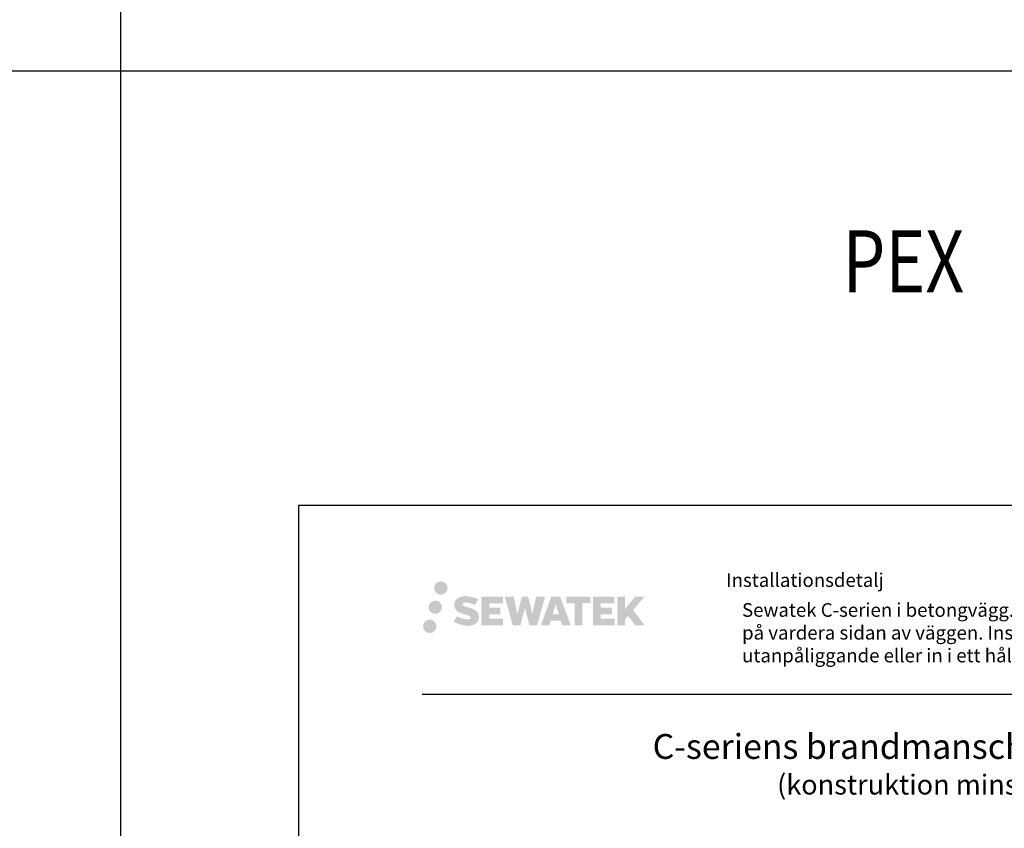
# Model space of a CAD drawing. Units: millimetres. Extents: x -8182 to 2595, y -12029 to -5711.
# Drawn here: x -6826 to -6033, y -8404 to -7753 of the extents above; entities that cross this region are included whole.
import ezdxf

# ---------------------------------------------------------------- set-up
doc = ezdxf.new("R2010")
doc.units = ezdxf.units.MM
doc.header["$LTSCALE"] = 5
doc.header["$MEASUREMENT"] = 0
doc.layers.add('Sewatek', color=7, linetype='Continuous')
doc.styles.add('_Otsikko', font='verdana.ttf', dxfattribs={"height": 16})
doc.styles.add('_Taulukon tyhjä rivi', font='verdana.ttf', dxfattribs={"height": 1})
doc.styles.add('_Teksti 11', font='verdana.ttf', dxfattribs={"height": 11})
doc.styles.add('Teksti 50', font='simplex.shx', dxfattribs={"width": 0.8, "height": 50})

msp = doc.modelspace()

# ---------------------------------------------------------------- hatches: boundary and pattern name
at = {"layer": 'Sewatek', "ltscale": 0.5, "true_color": 0x002d72, "transparency": 33554687}
h = msp.add_hatch(color=166, dxfattribs=at)
h.dxf.hatch_style = 1
h.paths.add_polyline_path([(-6492.65559, -8210.9991, 1), (-6481.81906, -8210.9991, 1)])
at = {"layer": 'Sewatek', "ltscale": 0.5, "true_color": 0xda1884, "transparency": 33554687}
h = msp.add_hatch(color=222, dxfattribs=at)
h.dxf.hatch_style = 1
h.paths.add_polyline_path([(-6486.393, -8226.46266, 1), (-6497.04083, -8226.46266, 1)])
at = {"layer": 'Sewatek', "ltscale": 0.5, "true_color": 0x002d72, "transparency": 33554687}
h = msp.add_hatch(color=166, dxfattribs=at)
h.dxf.hatch_style = 1
h.paths.add_polyline_path([(-6456.93832, -8231.86375), (-6457.86387, -8230.36144), (-6458.75114, -8229.49977), (-6459.58722, -8228.7234), (-6460.6752, -8228.12552), (-6461.7197, -8227.6632), (-6462.95256, -8227.18375), (-6465.48062, -8226.49133), (-6467.44442, -8225.93901), (-6469.06456, -8225.27623), (-6469.50641, -8224.8221), (-6469.69052, -8223.88929), (-6469.38368, -8223.39834), (-6468.54906, -8222.87057), (-6466.79391, -8222.64228), (-6464.34309, -8223.05075), (-6461.92369, -8223.80485), (-6459.91276, -8224.55895), (-6457.14669, -8219.96891), (-6458.85054, -8219.26138), (-6459.76022, -8218.92928), (-6461.07935, -8218.52705), (-6462.80754, -8218.10591), (-6465.23405, -8217.68821), (-6466.75029, -8217.54999), (-6468.34117, -8217.54999), (-6470.30034, -8217.8074), (-6472.05244, -8218.30391), (-6473.34978, -8219.02466), (-6474.39086, -8219.82549), (-6475.14364, -8220.54623), (-6475.67885, -8221.3864), (-6476.06304, -8222.13173), (-6476.42533, -8223.54936), (-6476.42533, -8225.28203), (-6476.23631, -8226.17987), (-6475.9372, -8227.21102), (-6475.15646, -8228.44285), (-6474.28897, -8229.27564), (-6473.23064, -8230.17782), (-6472.42141, -8230.65567), (-6471.09565, -8231.21703), (-6468.71884, -8232.0531), (-6466.19869, -8232.71001), (-6464.646, -8233.1997), (-6463.99706, -8233.56362), (-6463.54932, -8233.90743), (-6463.22492, -8234.47857), (-6463.22492, -8235.00533), (-6463.34229, -8235.28886), (-6463.66167, -8235.65555), (-6464.37141, -8236.03408), (-6465.31773, -8236.23517), (-6466.60708, -8236.23517), (-6467.96741, -8235.96311), (-6469.64713, -8235.53727), (-6471.37416, -8234.91033), (-6472.79363, -8234.35437), (-6474.05933, -8233.65646), (-6476.91617, -8238.10697), (-6475.77363, -8238.78211), (-6474.35064, -8239.40532), (-6472.68875, -8240.03891), (-6470.88592, -8240.55658), (-6469.33024, -8240.96309), (-6467.52439, -8241.25495), (-6466.24753, -8241.44648), (-6465.00716, -8241.44648), (-6463.7199, -8241.33226), (-6461.6533, -8240.88525), (-6460.40575, -8240.40639), (-6459.46064, -8239.86453), (-6458.70456, -8239.23446), (-6458.16269, -8238.65479), (-6457.55782, -8237.83569), (-6456.99364, -8236.90943), (-6456.63956, -8235.44884), (-6456.63956, -8233.53458)])
h.paths.add_polyline_path([(-6439.4002, -8226.83146), (-6448.30145, -8226.83146), (-6448.30145, -8223.26175), (-6437.29351, -8223.26175), (-6437.29351, -8217.87984), (-6454.65535, -8217.87984), (-6454.65535, -8240.99885), (-6437.1312, -8240.99885), (-6437.1312, -8235.75335), (-6448.30496, -8235.75335), (-6448.30496, -8232.09314), (-6439.4002, -8232.09314)])
h.paths.add_polyline_path([(-6428.5743, -8217.85364), (-6435.75895, -8217.85364), (-6429.31979, -8241.01435), (-6423.10992, -8241.01435), (-6419.56696, -8227.19926), (-6415.85162, -8241.00178), (-6409.73259, -8241.00178), (-6403.24796, -8217.93797), (-6410.4592, -8217.93797), (-6413.49762, -8231.92493), (-6417.01713, -8217.87169), (-6421.98106, -8217.87169), (-6425.58096, -8232.10366)])
h.paths.add_polyline_path([(-6391.17192, -8217.86247), (-6398.20559, -8217.86037), (-6406.73263, -8241.01353), (-6399.87542, -8241.01353), (-6398.73819, -8237.16099), (-6390.74766, -8237.16099), (-6389.5385, -8241.0368), (-6382.5477, -8241.0368)])
h.paths.add_polyline_path([(-6397.26373, -8232.2732), (-6394.74488, -8223.89076), (-6392.16851, -8232.2732)], flags=16)
h.paths.add_polyline_path([(-6332.41323, -8228.79365), (-6323.22195, -8217.87537), (-6330.73241, -8217.87537), (-6338.79018, -8227.71023), (-6338.79018, -8217.87585), (-6345.09814, -8217.87585), (-6345.09814, -8241.0563), (-6338.79713, -8241.0563), (-6338.79713, -8236.14436), (-6336.47508, -8233.46443), (-6330.59064, -8241.10768), (-6323.00211, -8241.10768)])
h.paths.add_polyline_path([(-6349.48086, -8226.90448), (-6358.43364, -8226.90448), (-6358.43364, -8223.22262), (-6347.39496, -8223.22262), (-6347.39496, -8217.87432), (-6364.81745, -8217.87432), (-6364.81745, -8241.06189), (-6347.25325, -8241.06189), (-6347.25325, -8235.71378), (-6358.43476, -8235.71378), (-6358.43476, -8232.12822), (-6349.48086, -8232.12822)])
h.paths.add_polyline_path([(-6373.2222, -8223.18669), (-6366.71506, -8223.18669), (-6366.71506, -8217.87091), (-6386.1818, -8217.87091), (-6386.1818, -8223.24358), (-6379.5771, -8223.24358), (-6379.5771, -8241.01072), (-6373.2222, -8241.01072)])
at = {"layer": 'Sewatek', "ltscale": 0.5, "true_color": 0x05c3de, "transparency": 33554687}
h = msp.add_hatch(color=132, dxfattribs=at)
h.dxf.hatch_style = 1
h.paths.add_polyline_path([(-6490.7902, -8241.82679, 1), (-6501.59538, -8241.82679, 1)])

# ---------------------------------------------------------------- linework, layer by layer
at = {"layer": 'Sewatek'}
for p, q in [((-6745.2435, -5711.05316), (-6745.2435, -9824.82408)), ((-8181.51166, -7794.44103), (158.52, -7794.44103)), ((-5551.98343, -8144.44101), (-6601.98343, -8144.44101)), ((-6601.98343, -8144.44101), (-6601.98343, -9629.44101))]:
    msp.add_line(p, q, dxfattribs=at)
at = {"layer": 'Sewatek', "color": 166, "true_color": 0x002d72}
msp.add_line((-6502.33659, -8296.4757), (-5602.33659, -8296.4757), dxfattribs=at)

# ---------------------------------------------------------------- texts
at = {"layer": 'Sewatek', "ltscale": 10, "style": 'Teksti 50', "width": 0.8}
msp.add_text('PEX', height=50, dxfattribs=at).set_placement((-6163.72912, -7972.89794, 1))
at = {"layer": 'Sewatek', "ltscale": 10, "style": '_Otsikko'}
for s, height, p in [('C-seriens brandmanschett för PEX-rör', 20, (-6316.66659, -8348.59303)), ('(konstruktion minst 100 mm)', 16, (-6216.40859, -8377.31303))]:
    msp.add_text(s, height=height, dxfattribs=at).set_placement(p)
at = {"layer": 'Sewatek', "color": 166, "lineweight": 0, "true_color": 0x002d72, "insert": (-6257.38832, -8199.11856), "char_height": 11, "attachment_point": 1, "style": '_Taulukon tyhjä rivi'}
msp.add_mtext('Installationsdetalj', dxfattribs=at)
at = {"layer": 'Sewatek', "insert": (-6244.62749, -8223.16872), "char_height": 11, "width": 337.0852403, "attachment_point": 1, "style": '_Teksti 11'}
msp.add_mtext('{\\T0.9;Sewatek C-serien i betongvägg. En manschett på vardera sidan av väggen. Installeras utanpåliggande eller in i ett hål av rätt storlek.\\fSegoe UI|b0|i0|c0|p34;^M}', dxfattribs=at)

doc.saveas('drawing.dxf')
